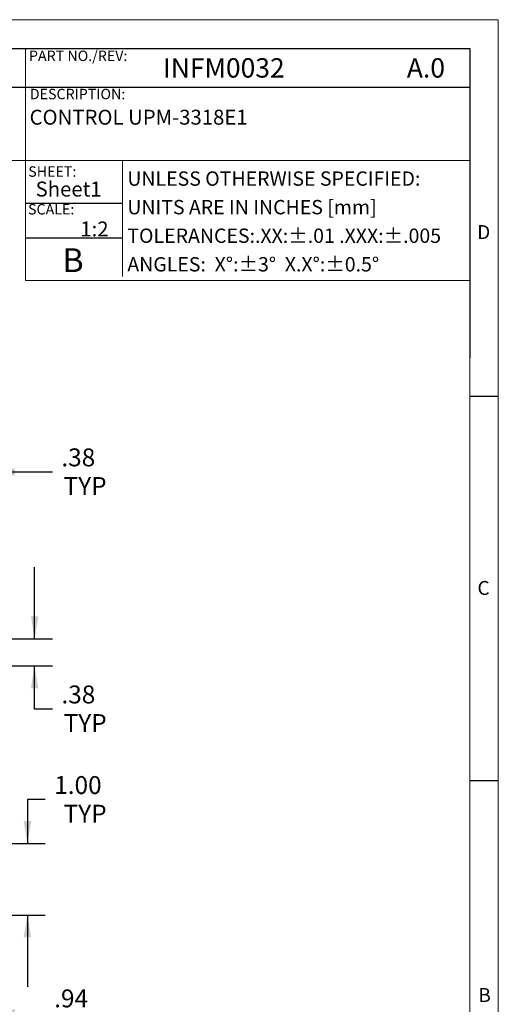
# Model space of a CAD drawing. Units: inches. Extents: x 0.3 to 16.7, y 0.2 to 10.8.
# Drawn here: x 13.4 to 16.7, y 3.9 to 10.8 of the extents above; entities that cross this region are included whole.
import ezdxf

# ---------------------------------------------------------------- set-up
doc = ezdxf.new("R2010")
doc.units = ezdxf.units.IN
doc.header["$MEASUREMENT"] = 0
for name, color, linetype in [('BORDER', 7, 'Continuous'), ('BOTEXT', 7, 'Continuous'), ('OBJECT', 7, 'Continuous')]:
    doc.layers.add(name, color=color, linetype=linetype)
doc.styles.add('SLDTEXTSTYLE0', font='MONOSB_1.TTF')
doc.styles.add('SLDTEXTSTYLE1', font='ROMAND')
doc.styles.add('SLDTEXTSTYLE3', font='MONOSB_1.TTF')
doc.styles.add('SLDTEXTSTYLE4', font='MONOSB_1.TTF', dxfattribs={"width": 1.052632})
doc.styles.add('SLDTEXTSTYLE5', font='MONOSB_1.TTF', dxfattribs={"width": 0.978947})
doc.styles.add('SLDTEXTSTYLE6', font='MONOSB_1.TTF', dxfattribs={"width": 0.978947})
doc.dimstyles.new('SLDDIMSTYLE2', dxfattribs={"dimtxt": 0.126628, "dimasz": 0.156, "dimexe": 0, "dimexo": 0.0625, "dimgap": 0.031657, "dimtad": 0, "dimtih": 1, "dimtoh": 1, "dimlfac": 2, "dimrnd": 1e-09, "dimzin": 12, "dimdsep": 46, "dimtxsty": 'SLDTEXTSTYLE0', "dimsah": 1, "dimcen": 0.09, "dimadec": 0, "dimazin": 3, "dimtfac": 1, "dimtmove": 0, "dimatfit": 0, "dimfxl": 0, "dimfrac": 2, "dimtolj": 1, "dimtzin": 12, "dimarcsym": 0})
doc.dimstyles.new('SLDDIMSTYLE3', dxfattribs={"dimtxt": 0.126628, "dimasz": 0.156, "dimexe": 0, "dimexo": 0.0625, "dimgap": 0.031657, "dimtad": 0, "dimtih": 1, "dimtoh": 1, "dimlfac": 2, "dimrnd": 1e-09, "dimzin": 4, "dimdsep": 46, "dimtxsty": 'SLDTEXTSTYLE0', "dimsah": 1, "dimcen": 0.09, "dimadec": 0, "dimazin": 1, "dimtfac": 1, "dimtmove": 0, "dimatfit": 0, "dimfxl": 0, "dimfrac": 2, "dimtolj": 1, "dimtzin": 12, "dimarcsym": 0})

# ---------------------------------------------------------------- blocks, each defined once
blk = doc.blocks.new('_D_2')
at = {"layer": 'OBJECT'}
for p, q in [((13.0149, 6.4687), (13.0149, 7.7779)), ((13.2049, 6.4787), (13.2049, 7.7779)), ((13.0149, 7.6529), (12.5149, 7.6529)), ((13.2049, 7.6529), (13.622, 7.6529))]:
    blk.add_line(p, q, dxfattribs=at)
for points in [[(13.0149, 7.6529), (12.8589, 7.6789), (12.8589, 7.6269)], [(13.2049, 7.6529), (13.3609, 7.6269), (13.3609, 7.6789)]]:
    blk.add_solid(points, dxfattribs=at)
at = {"layer": 'OBJECT', "char_height": 0.125, "attachment_point": 1, "style": 'SLDTEXTSTYLE0'}
for s, insert in [('.38', (13.6845, 7.8174)), ('TYP', (13.7001, 7.6177))]:
    blk.add_mtext(s, dxfattribs=dict(at, insert=insert))
blk = doc.blocks.new('_D_3')
at = {"layer": 'OBJECT'}
for p, q in [((13.4974, 6.4887), (13.4974, 6.9887)), ((13.1949, 6.4887), (13.6224, 6.4887)), ((13.1849, 6.2987), (13.6224, 6.2987)), ((13.4974, 5.9974), (13.4974, 6.2987)), ((13.6224, 5.9974), (13.4974, 5.9974))]:
    blk.add_line(p, q, dxfattribs=at)
for points in [[(13.4974, 6.4887), (13.5234, 6.6447), (13.4714, 6.6447)], [(13.4974, 6.2987), (13.4714, 6.1427), (13.5234, 6.1427)]]:
    blk.add_solid(points, dxfattribs=at)
at = {"layer": 'OBJECT', "char_height": 0.125, "attachment_point": 1, "style": 'SLDTEXTSTYLE0'}
for s, insert in [('.38', (13.6849, 6.162)), ('TYP', (13.7005, 5.9622))]:
    blk.add_mtext(s, dxfattribs=dict(at, insert=insert))
blk = doc.blocks.new('_D_4')
at = {"layer": 'OBJECT'}
for p, q in [((13.572, 5.3651), (13.447, 5.3651)), ((13.447, 5.3651), (13.447, 5.0592)), ((13.1949, 5.0592), (13.572, 5.0592)), ((13.1949, 4.5592), (13.572, 4.5592)), ((13.447, 4.5592), (13.447, 4.0592))]:
    blk.add_line(p, q, dxfattribs=at)
for points in [[(13.447, 5.0592), (13.473, 5.2152), (13.421, 5.2152)], [(13.447, 4.5592), (13.421, 4.4032), (13.473, 4.4032)]]:
    blk.add_solid(points, dxfattribs=at)
at = {"layer": 'OBJECT', "char_height": 0.125, "attachment_point": 1, "style": 'SLDTEXTSTYLE0'}
for s, insert in [('1.00', (13.6345, 5.5296)), ('TYP', (13.7002, 5.3299))]:
    blk.add_mtext(s, dxfattribs=dict(at, insert=insert))
blk = doc.blocks.new('_D_6')
at = {"layer": 'OBJECT'}
for p, q in [((13.2049, 4.5692), (13.2049, 3.7505)), ((12.7484, 4.5087), (12.7484, 3.7505)), ((12.7484, 3.8755), (12.2484, 3.8755)), ((13.2049, 3.8755), (13.6344, 3.8755))]:
    blk.add_line(p, q, dxfattribs=at)
for points in [[(12.7484, 3.8755), (12.5924, 3.9015), (12.5924, 3.8495)], [(13.2049, 3.8755), (13.3609, 3.8495), (13.3609, 3.9015)]]:
    blk.add_solid(points, dxfattribs=at)
at = {"layer": 'OBJECT', "char_height": 0.125, "attachment_point": 1, "style": 'SLDTEXTSTYLE0'}
for s, insert in [('.94', (13.6344, 4.04, -1.7435)), ('TYP', (13.6845, 3.8402, -1.7435))]:
    blk.add_mtext(s, dxfattribs=dict(at, insert=insert))

msp = doc.modelspace()

# ---------------------------------------------------------------- linework, layer by layer
at = {"layer": 'BORDER', "lineweight": 0}
for p, q in [((16.73828, 10.81094), (0.26687, 10.81094)), ((16.73828, 0.23555), (16.73828, 10.81094))]:
    msp.add_line(p, q, dxfattribs=at)
at = {"layer": 'BORDER', "lineweight": 15}
for p, q in [((16.53828, 10.61094), (0.4695, 10.61094)), ((13.43487, 10.61094), (13.43487, 8.99094)), ((16.53828, 0.43555), (16.53828, 10.61094)), ((12.02405, 9.82862), (16.53828, 9.82862)), ((14.1118, 9.82862), (14.1118, 9.01862)), ((13.43487, 8.99094), (16.53828, 8.99094))]:
    msp.add_line(p, q, dxfattribs=at)
at = {"layer": 'BORDER'}
for p, q in [((9.67356, 10.61094), (16.53828, 10.61094)), ((16.53828, 10.61094), (16.53828, 8.45094)), ((9.67356, 10.34094), (16.53828, 10.34094)), ((13.43487, 9.53094), (14.1118, 9.53094)), ((13.43487, 9.28862), (14.1118, 9.28862)), ((16.73828, 8.1803), (16.53565, 8.1803)), ((16.53565, 5.49985), (16.73828, 5.49985))]:
    msp.add_line(p, q, dxfattribs=at)

# ---------------------------------------------------------------- texts
at = {"layer": 'BORDER', "char_height": 0.09747, "attachment_point": 1, "style": 'SLDTEXTSTYLE1'}
for s, insert in [('D', (16.59039, 9.37666)), ('C', (16.59241, 6.892)), ('B', (16.59867, 4.04963))]:
    msp.add_mtext(s, dxfattribs=dict(at, insert=insert))
at = {"layer": 'BOTEXT'}
for s, insert, char_height, attachment_point, style in [('PART NO./REV:', (13.4582, 10.59519), 0.0729167, 1, 'SLDTEXTSTYLE0'), ('INFM0032', (14.39496, 10.54211), 0.135417, 1, 'SLDTEXTSTYLE3'), ('A.0', (16.09918, 10.54211), 0.135417, 1, 'SLDTEXTSTYLE6'), ('DESCRIPTION:', (13.4641, 10.32837), 0.0729167, 1, 'SLDTEXTSTYLE5'), ('CONTROL UPM-3318E1', (13.46227, 10.1822), 0.1041667, 1, 'SLDTEXTSTYLE5'), ('SHEET:', (13.45309, 9.78707), 0.072917, 1, 'SLDTEXTSTYLE4'), ('UNLESS OTHERWISE SPECIFIED:', (14.14538, 9.75158), 0.1, 1, 'SLDTEXTSTYLE5'), ('Sheet1', (13.50452, 9.68036), 0.104167, 1, 'SLDTEXTSTYLE4'), ('UNITS ARE IN INCHES [mm]', (14.14538, 9.55208), 0.1, 1, 'SLDTEXTSTYLE5'), ('SCALE:', (13.45147, 9.52377), 0.072917, 1, 'SLDTEXTSTYLE4'), ('1:2', (14.01416, 9.40191), 0.104167, 3, 'SLDTEXTSTYLE4'), ('TOLERANCES:.XX:±.01 .XXX:±.005', (14.14538, 9.35258), 0.1, 1, 'SLDTEXTSTYLE5'), ('B', (13.6908, 9.21502), 0.16667, 1, 'SLDTEXTSTYLE4'), ('ANGLES:  X°:±3°  X.X°:±0.5°', (14.14538, 9.15308), 0.1, 1, 'SLDTEXTSTYLE5')]:
    msp.add_mtext(s, dxfattribs=dict(at, insert=insert, char_height=char_height, attachment_point=attachment_point, style=style))

# ---------------------------------------------------------------- dimensions: what is measured, and where the dimension line sits
at = {"layer": 'OBJECT'}
for base, p1, p2, picture, middle in [((13.2049, 7.65287), (13.0149, 6.41866), (13.2049, 6.42866), '_D_2', (13.83482, 7.65287)), ((13.2049, 3.87547), (12.7484, 4.55866), (13.2049, 4.61916), '_D_6', (13.83482, 3.87547))]:
    dim = msp.add_linear_dim(base=base, p1=p1, p2=p2, text='<>\\PTYP', dimstyle='SLDDIMSTYLE2', dxfattribs=at)
    dim.commit()
    dim.dimension.update_dxf_attribs({"geometry": picture, "text_midpoint": middle, "dimtype": 160})
for base, p1, p2, dimstyle, picture, middle in [((13.49738, 6.29866), (13.1449, 6.48866), (13.1349, 6.29866), 'SLDDIMSTYLE2', '_D_3', (13.49738, 5.99744)), ((13.447, 4.55916), (13.1449, 5.05916), (13.1449, 4.55916), 'SLDDIMSTYLE3', '_D_4', (13.447, 5.36508))]:
    dim = msp.add_linear_dim(base=base, p1=p1, p2=p2, angle=90, text='<>\\PTYP', dimstyle=dimstyle, dxfattribs=at)
    dim.commit()
    dim.dimension.update_dxf_attribs({"geometry": picture, "text_midpoint": middle, "dimtype": 160})

doc.saveas('drawing.dxf')
